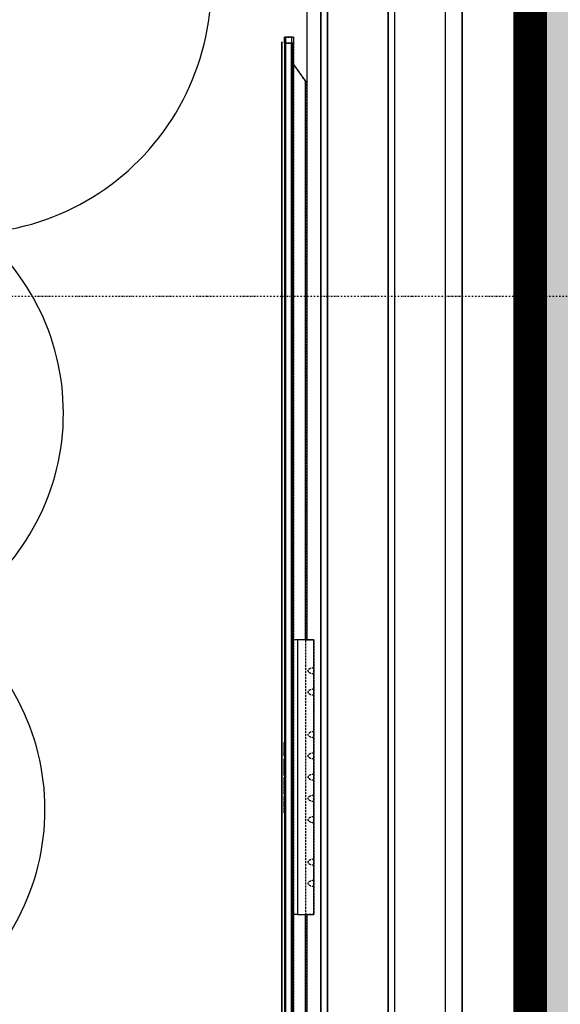
# Model space of a CAD drawing. Extents: x -11970 to 58592, y -8151 to 41355.
# Drawn here: x 31642 to 32446, y 21097 to 22562 of the extents above; entities that cross this region are included whole.
import ezdxf

# ---------------------------------------------------------------- set-up
doc = ezdxf.new("R2010")
doc.units = 0
for name, pattern in [('EDG-DASH-3', [4.5, 3, -1.5]), ('X-2857-GC$0$EDG-1DOT-2', [5, 2, -1.4, 0.2, -1.4]), ('X-2857-GC$0$EDG-DASH-3', [4.5, 3, -1.5])]:
    doc.linetypes.add(name, pattern=pattern)
for name, color, linetype in [('ARE-GEN', 7, 'EDG-DASH-3'), ('NOT-HATCH', 72, 'CONTINUOUS'), ('NOT-REVIS', 3, 'CONTINUOUS'), ('X-2857-GC$0$A-DETL', 31, 'X-2857-GC$0$EDG-DASH-3'), ('X-2857-GC$0$A-GENM', 31, 'X-2857-GC$0$EDG-DASH-3'), ('X-2857-GC$0$A-WALL', 8, 'CONTINUOUS'), ('X-2857-GC$0$I-FURN', 31, 'X-2857-GC$0$EDG-DASH-3'), ('X-2857-GC$0$I-WALL', 8, 'CONTINUOUS'), ('X-2857-GC$0$RCP-08-02-24', 11, 'CONTINUOUS'), ('X-2857-GC$0$S-GRID', 133, 'X-2857-GC$0$EDG-1DOT-2'), ('X-XREF', 7, 'CONTINUOUS')]:
    doc.layers.add(name, color=color, linetype=linetype)

# ---------------------------------------------------------------- blocks, each defined once
blk = doc.blocks.new('X-2857-GC')
at = {"layer": 'X-2857-GC$0$A-DETL'}
blk.add_line((32394.7, 14934.4), (32394.7, 33325.5), dxfattribs=at)
at = {"layer": 'X-2857-GC$0$A-GENM'}
for p, q in [((32031.8, 20338.5), (32031.8, 22528.5)), ((32031.8, 22528.5), (32031.8, 20338.5))]:
    blk.add_line(p, q, dxfattribs=at)
at = {"layer": 'X-2857-GC$0$A-WALL'}
blk.add_line((32100, 20469), (32100, 27378.9), dxfattribs=at)
at = {"layer": 'X-2857-GC$0$I-FURN'}
for p, q in [((32035.8, 22535.4), (32049.4, 22535.4)), ((32035.8, 22535.4), (32035.8, 22526.5)), ((32049.4, 22535.4), (32049.4, 22526.5)), ((32049.4, 22526.5), (32035.8, 22526.5)), ((32035.8, 22526.5), (32049.4, 22526.5)), ((32035.8, 22526.5), (32035.8, 20343.5)), ((32049.4, 22526.5), (32049.4, 20343.5)), ((32067, 22470.6), (32049.4, 22495.6)), ((32067, 22470.6), (32067, 20399.4)), ((32067, 21638.8), (32079.7, 21638.8)), ((32079.7, 21638.8), (32079.7, 21597.7)), ((32079.7, 21597.7), (32079.7, 21588.2)), ((32079.7, 21588.2), (32079.7, 21566.1)), ((32079.7, 21566.1), (32079.7, 21556.6)), ((32079.7, 21556.6), (32079.7, 21502.8)), ((32079.7, 21502.8), (32079.7, 21493.3)), ((32079.7, 21493.3), (32079.7, 21471.2)), ((32035.6, 21469), (32035.6, 21469.9)), ((32035.6, 21469.7), (32035.6, 21469.3)), ((32035.6, 21469.3), (32035.6, 21469.1)), ((32035.6, 21466.8), (32035.6, 21469)), ((32035.6, 21461.6), (32035.6, 21461.9)), ((32035.6, 21461.9), (32035.6, 21461.6)), ((32035.6, 21460.8), (32035.6, 21461.6)), ((32035.6, 21459.5), (32035.6, 21460.8)), ((32035.6, 21457.8), (32035.6, 21459.5)), ((32079.7, 21471.2), (32079.7, 21461.7)), ((32079.7, 21461.7), (32079.7, 21439.6)), ((32035.6, 21455.7), (32035.6, 21457.8)), ((32035.6, 21453.4), (32035.6, 21455.7)), ((32035.6, 21450.9), (32035.6, 21453.4)), ((32035.6, 21448.3), (32035.6, 21450.9)), ((32035.6, 21445.8), (32035.6, 21448.3)), ((32035.6, 21443.5), (32035.6, 21445.8)), ((32035.6, 21441.4), (32035.6, 21443.5)), ((32035.6, 21439.7), (32035.6, 21441.4)), ((32035.6, 21438.4), (32035.6, 21439.7)), ((32035.6, 21437.7), (32035.6, 21438.4)), ((32035.6, 21437.4), (32035.6, 21437.7)), ((32035.6, 21437.7), (32035.6, 21437.4)), ((32035.6, 21426.8), (32035.6, 21434.7)), ((32079.7, 21439.6), (32079.7, 21430.1)), ((32079.7, 21430.1), (32079.7, 21408)), ((32035.6, 21418.7), (32035.6, 21426.8)), ((32035.6, 21409.2), (32035.6, 21418.7)), ((32035.6, 21395.9), (32035.6, 21406.9)), ((32079.7, 21408), (32079.7, 21398.5)), ((32035.6, 21393.2), (32035.6, 21395.9)), ((32035.6, 21391), (32035.6, 21393.2)), ((32035.6, 21381.6), (32035.6, 21391)), ((32079.7, 21398.5), (32079.7, 21376.3)), ((32079.7, 21376.3), (32079.7, 21366.8)), ((32079.7, 21366.8), (32079.7, 21313.1)), ((32079.7, 21313.1), (32079.7, 21303.6)), ((32079.7, 21303.6), (32079.7, 21281.4)), ((32079.7, 21281.4), (32079.7, 21271.9)), ((32079.7, 21271.9), (32079.7, 21230.6)), ((32079.7, 21230.6), (32067, 21230.6))]:
    blk.add_line(p, q, dxfattribs=at)
for points, knots in [([(32079.7, 21588.2), (32078.9, 21588.2), (32077.8, 21588.3), (32076.5, 21588.6), (32075.8, 21588.7), (32075.5, 21588.8), (32075.2, 21588.9), (32074.9, 21589), (32074.6, 21589.2), (32074.1, 21589.3), (32073.7, 21589.6), (32073.4, 21589.7), (32073.3, 21589.8), (32073.1, 21589.9), (32073, 21590), (32072.9, 21590.1), (32072.6, 21590.4), (32072.2, 21590.7), (32071.7, 21591.2), (32071.5, 21591.6), (32071.4, 21592), (32071.3, 21592.4), (32071.2, 21593), (32071.3, 21593.6), (32071.4, 21594), (32071.5, 21594.4), (32071.7, 21594.8), (32072.2, 21595.3), (32072.6, 21595.6), (32072.9, 21595.8), (32073, 21596), (32073.1, 21596), (32073.3, 21596.1), (32073.4, 21596.2), (32073.7, 21596.4), (32074.2, 21596.6), (32074.6, 21596.8), (32075, 21596.9), (32075.2, 21597), (32075.5, 21597.1), (32075.9, 21597.2), (32076.3, 21597.4), (32076.9, 21597.5), (32078, 21597.7), (32078.9, 21597.7), (32079.7, 21597.7)], [0, 0, 0, 0, 0.111111, 0.166667, 0.194444, 0.208333, 0.222222, 0.236111, 0.25, 0.277778, 0.305556, 0.319444, 0.326389, 0.333333, 0.340278, 0.347222, 0.361111, 0.388889, 0.416667, 0.444444, 0.458333, 0.472222, 0.5, 0.527778, 0.541667, 0.555556, 0.583333, 0.611111, 0.638889, 0.652778, 0.659722, 0.666667, 0.673611, 0.680556, 0.694444, 0.722222, 0.75, 0.763889, 0.777778, 0.791667, 0.805556, 0.833333, 0.861111, 0.888889, 1, 1, 1, 1]), ([(32079.7, 21556.6), (32078.9, 21556.6), (32077.8, 21556.7), (32076.5, 21556.9), (32075.8, 21557.1), (32075.5, 21557.2), (32075.2, 21557.3), (32074.9, 21557.4), (32074.6, 21557.5), (32074.1, 21557.7), (32073.7, 21557.9), (32073.4, 21558.1), (32073.3, 21558.2), (32073.1, 21558.3), (32073, 21558.4), (32072.9, 21558.5), (32072.6, 21558.7), (32072.2, 21559.1), (32071.7, 21559.5), (32071.5, 21560), (32071.4, 21560.3), (32071.3, 21560.8), (32071.2, 21561.4), (32071.3, 21561.9), (32071.4, 21562.4), (32071.5, 21562.7), (32071.7, 21563.2), (32072.2, 21563.6), (32072.6, 21564), (32072.9, 21564.2), (32073, 21564.3), (32073.1, 21564.4), (32073.3, 21564.5), (32073.4, 21564.6), (32073.7, 21564.8), (32074.2, 21565), (32074.6, 21565.2), (32075, 21565.3), (32075.2, 21565.4), (32075.5, 21565.5), (32075.9, 21565.6), (32076.3, 21565.7), (32076.9, 21565.8), (32078, 21566), (32078.9, 21566.1), (32079.7, 21566.1)], [0, 0, 0, 0, 0.111111, 0.166667, 0.194444, 0.208333, 0.222222, 0.236111, 0.25, 0.277778, 0.305556, 0.319444, 0.326389, 0.333333, 0.340278, 0.347222, 0.361111, 0.388889, 0.416667, 0.444444, 0.458333, 0.472222, 0.5, 0.527778, 0.541667, 0.555556, 0.583333, 0.611111, 0.638889, 0.652778, 0.659722, 0.666667, 0.673611, 0.680556, 0.694444, 0.722222, 0.75, 0.763889, 0.777778, 0.791667, 0.805556, 0.833333, 0.861111, 0.888889, 1, 1, 1, 1]), ([(32079.7, 21493.3), (32078.9, 21493.3), (32077.8, 21493.4), (32076.5, 21493.7), (32075.8, 21493.8), (32075.5, 21493.9), (32075.2, 21494), (32074.9, 21494.1), (32074.6, 21494.3), (32074.1, 21494.4), (32073.7, 21494.7), (32073.4, 21494.8), (32073.3, 21494.9), (32073.1, 21495), (32073, 21495.1), (32072.9, 21495.2), (32072.6, 21495.4), (32072.2, 21495.8), (32071.7, 21496.3), (32071.5, 21496.7), (32071.4, 21497.1), (32071.3, 21497.5), (32071.2, 21498.1), (32071.3, 21498.7), (32071.4, 21499.1), (32071.5, 21499.5), (32071.7, 21499.9), (32072.2, 21500.4), (32072.6, 21500.7), (32072.9, 21500.9), (32073, 21501.1), (32073.1, 21501.1), (32073.3, 21501.2), (32073.4, 21501.3), (32073.7, 21501.5), (32074.2, 21501.7), (32074.6, 21501.9), (32075, 21502), (32075.2, 21502.1), (32075.5, 21502.2), (32075.9, 21502.3), (32076.3, 21502.5), (32076.9, 21502.6), (32078, 21502.8), (32078.9, 21502.8), (32079.7, 21502.8)], [0, 0, 0, 0, 0.111111, 0.166667, 0.194444, 0.208333, 0.222222, 0.236111, 0.25, 0.277778, 0.305556, 0.319444, 0.326389, 0.333333, 0.340278, 0.347222, 0.361111, 0.388889, 0.416667, 0.444444, 0.458333, 0.472222, 0.5, 0.527778, 0.541667, 0.555556, 0.583333, 0.611111, 0.638889, 0.652778, 0.659722, 0.666667, 0.673611, 0.680556, 0.694444, 0.722222, 0.75, 0.763889, 0.777778, 0.791667, 0.805556, 0.833333, 0.861111, 0.888889, 1, 1, 1, 1]), ([(32035.6, 21486.7), (32035.6, 21486.9), (32035.6, 21486.8), (32035.6, 21486.4), (32035.6, 21486.3)], [0, 0, 0, 0, 0.005488089, 0.009094242, 0.009094242, 0.009094242, 0.009094242]), ([(32035.6, 21469.9), (32035.6, 21473.1), (32035.6, 21478.2), (32035.6, 21486.1), (32035.6, 21486.7)], [0, 0, 0, 0, 0.01859879, 0.03620202, 0.03620202, 0.03620202, 0.03620202]), ([(32035.6, 21466.1), (32035.6, 21466), (32035.6, 21465.8), (32035.6, 21466.1), (32035.6, 21466.7), (32035.6, 21467)], [0.05740129, 0.05740129, 0.05740129, 0.05740129, 0.06084515, 0.06847637, 0.07305619, 0.07305619, 0.07305619, 0.07305619]), ([(32079.7, 21461.7), (32078.9, 21461.7), (32077.8, 21461.8), (32076.5, 21462), (32075.8, 21462.2), (32075.5, 21462.3), (32075.2, 21462.4), (32074.9, 21462.5), (32074.6, 21462.6), (32074.1, 21462.8), (32073.7, 21463), (32073.4, 21463.2), (32073.3, 21463.3), (32073.1, 21463.4), (32073, 21463.5), (32072.9, 21463.6), (32072.6, 21463.8), (32072.2, 21464.2), (32071.7, 21464.6), (32071.5, 21465.1), (32071.4, 21465.4), (32071.3, 21465.9), (32071.2, 21466.5), (32071.3, 21467), (32071.4, 21467.5), (32071.5, 21467.8), (32071.7, 21468.3), (32072.2, 21468.7), (32072.6, 21469.1), (32072.9, 21469.3), (32073, 21469.4), (32073.1, 21469.5), (32073.3, 21469.6), (32073.4, 21469.7), (32073.7, 21469.9), (32074.2, 21470.1), (32074.6, 21470.3), (32075, 21470.4), (32075.2, 21470.5), (32075.5, 21470.6), (32075.9, 21470.7), (32076.3, 21470.8), (32076.9, 21470.9), (32078, 21471.1), (32078.9, 21471.2), (32079.7, 21471.2)], [0, 0, 0, 0, 0.111111, 0.166667, 0.194444, 0.208333, 0.222222, 0.236111, 0.25, 0.277778, 0.305556, 0.319444, 0.326389, 0.333333, 0.340278, 0.347222, 0.361111, 0.388889, 0.416667, 0.444444, 0.458333, 0.472222, 0.5, 0.527778, 0.541667, 0.555556, 0.583333, 0.611111, 0.638889, 0.652778, 0.659722, 0.666667, 0.673611, 0.680556, 0.694444, 0.722222, 0.75, 0.763889, 0.777778, 0.791667, 0.805556, 0.833333, 0.861111, 0.888889, 1, 1, 1, 1]), ([(32079.7, 21430.1), (32078.9, 21430.1), (32077.8, 21430.2), (32076.5, 21430.4), (32075.8, 21430.6), (32075.5, 21430.7), (32075.2, 21430.8), (32074.9, 21430.9), (32074.6, 21431), (32074.1, 21431.2), (32073.7, 21431.4), (32073.4, 21431.6), (32073.3, 21431.7), (32073.1, 21431.8), (32073, 21431.9), (32072.9, 21432), (32072.6, 21432.2), (32072.2, 21432.6), (32071.7, 21433), (32071.5, 21433.5), (32071.4, 21433.9), (32071.3, 21434.3), (32071.2, 21434.9), (32071.3, 21435.4), (32071.4, 21435.9), (32071.5, 21436.3), (32071.7, 21436.7), (32072.2, 21437.1), (32072.6, 21437.5), (32072.9, 21437.7), (32073, 21437.8), (32073.1, 21437.9), (32073.3, 21438), (32073.4, 21438.1), (32073.7, 21438.3), (32074.2, 21438.5), (32074.6, 21438.7), (32075, 21438.8), (32075.2, 21438.9), (32075.5, 21439), (32075.9, 21439.1), (32076.3, 21439.2), (32076.9, 21439.3), (32078, 21439.5), (32078.9, 21439.6), (32079.7, 21439.6)], [0, 0, 0, 0, 0.111111, 0.166667, 0.194444, 0.208333, 0.222222, 0.236111, 0.25, 0.277778, 0.305556, 0.319444, 0.326389, 0.333333, 0.340278, 0.347222, 0.361111, 0.388889, 0.416667, 0.444444, 0.458333, 0.472222, 0.5, 0.527778, 0.541667, 0.555556, 0.583333, 0.611111, 0.638889, 0.652778, 0.659722, 0.666667, 0.673611, 0.680556, 0.694444, 0.722222, 0.75, 0.763889, 0.777778, 0.791667, 0.805556, 0.833333, 0.861111, 0.888889, 1, 1, 1, 1]), ([(32079.7, 21398.5), (32078.9, 21398.5), (32077.8, 21398.6), (32076.5, 21398.8), (32075.8, 21399), (32075.5, 21399.1), (32075.2, 21399.2), (32074.9, 21399.3), (32074.6, 21399.4), (32074.1, 21399.6), (32073.7, 21399.8), (32073.4, 21400), (32073.3, 21400.1), (32073.1, 21400.2), (32073, 21400.3), (32072.9, 21400.4), (32072.6, 21400.6), (32072.2, 21400.9), (32071.7, 21401.4), (32071.5, 21401.8), (32071.4, 21402.2), (32071.3, 21402.7), (32071.2, 21403.2), (32071.3, 21403.8), (32071.4, 21404.2), (32071.5, 21404.6), (32071.7, 21405), (32072.2, 21405.5), (32072.6, 21405.9), (32072.9, 21406.1), (32073, 21406.2), (32073.1, 21406.3), (32073.3, 21406.4), (32073.4, 21406.5), (32073.7, 21406.7), (32074.2, 21406.9), (32074.6, 21407), (32075, 21407.2), (32075.2, 21407.3), (32075.5, 21407.4), (32075.9, 21407.5), (32076.3, 21407.6), (32076.9, 21407.7), (32078, 21407.9), (32078.9, 21408), (32079.7, 21408)], [0, 0, 0, 0, 0.111111, 0.166667, 0.194444, 0.208333, 0.222222, 0.236111, 0.25, 0.277778, 0.305556, 0.319444, 0.326389, 0.333333, 0.340278, 0.347222, 0.361111, 0.388889, 0.416667, 0.444444, 0.458333, 0.472222, 0.5, 0.527778, 0.541667, 0.555556, 0.583333, 0.611111, 0.638889, 0.652778, 0.659722, 0.666667, 0.673611, 0.680556, 0.694444, 0.722222, 0.75, 0.763889, 0.777778, 0.791667, 0.805556, 0.833333, 0.861111, 0.888889, 1, 1, 1, 1]), ([(32079.7, 21366.8), (32078.9, 21366.8), (32077.8, 21366.9), (32076.5, 21367.2), (32075.8, 21367.3), (32075.5, 21367.4), (32075.2, 21367.5), (32074.9, 21367.6), (32074.6, 21367.8), (32074.1, 21367.9), (32073.7, 21368.2), (32073.4, 21368.3), (32073.3, 21368.4), (32073.1, 21368.5), (32073, 21368.6), (32072.9, 21368.7), (32072.6, 21369), (32072.2, 21369.3), (32071.7, 21369.8), (32071.5, 21370.2), (32071.4, 21370.6), (32071.3, 21371), (32071.2, 21371.6), (32071.3, 21372.2), (32071.4, 21372.6), (32071.5, 21373), (32071.7, 21373.4), (32072.2, 21373.9), (32072.6, 21374.2), (32072.9, 21374.4), (32073, 21374.6), (32073.1, 21374.7), (32073.3, 21374.7), (32073.4, 21374.8), (32073.7, 21375), (32074.2, 21375.2), (32074.6, 21375.4), (32075, 21375.5), (32075.2, 21375.6), (32075.5, 21375.7), (32075.9, 21375.8), (32076.3, 21376), (32076.9, 21376.1), (32078, 21376.3), (32078.9, 21376.3), (32079.7, 21376.3)], [0, 0, 0, 0, 0.111111, 0.166667, 0.194444, 0.208333, 0.222222, 0.236111, 0.25, 0.277778, 0.305556, 0.319444, 0.326389, 0.333333, 0.340278, 0.347222, 0.361111, 0.388889, 0.416667, 0.444444, 0.458333, 0.472222, 0.5, 0.527778, 0.541667, 0.555556, 0.583333, 0.611111, 0.638889, 0.652778, 0.659722, 0.666667, 0.673611, 0.680556, 0.694444, 0.722222, 0.75, 0.763889, 0.777778, 0.791667, 0.805556, 0.833333, 0.861111, 0.888889, 1, 1, 1, 1]), ([(32079.7, 21303.6), (32078.9, 21303.6), (32077.8, 21303.7), (32076.5, 21303.9), (32075.8, 21304.1), (32075.5, 21304.2), (32075.2, 21304.3), (32074.9, 21304.4), (32074.6, 21304.5), (32074.1, 21304.7), (32073.7, 21304.9), (32073.4, 21305.1), (32073.3, 21305.2), (32073.1, 21305.3), (32073, 21305.3), (32072.9, 21305.5), (32072.6, 21305.7), (32072.2, 21306), (32071.7, 21306.5), (32071.5, 21306.9), (32071.4, 21307.3), (32071.3, 21307.7), (32071.2, 21308.3), (32071.3, 21308.9), (32071.4, 21309.3), (32071.5, 21309.7), (32071.7, 21310.1), (32072.2, 21310.6), (32072.6, 21311), (32072.9, 21311.2), (32073, 21311.3), (32073.1, 21311.4), (32073.3, 21311.5), (32073.4, 21311.6), (32073.7, 21311.7), (32074.2, 21312), (32074.6, 21312.1), (32075, 21312.3), (32075.2, 21312.4), (32075.5, 21312.5), (32075.9, 21312.6), (32076.3, 21312.7), (32076.9, 21312.8), (32078, 21313), (32078.9, 21313.1), (32079.7, 21313.1)], [0, 0, 0, 0, 0.111111, 0.166667, 0.194444, 0.208333, 0.222222, 0.236111, 0.25, 0.277778, 0.305556, 0.319444, 0.326389, 0.333333, 0.340278, 0.347222, 0.361111, 0.388889, 0.416667, 0.444444, 0.458333, 0.472222, 0.5, 0.527778, 0.541667, 0.555556, 0.583333, 0.611111, 0.638889, 0.652778, 0.659722, 0.666667, 0.673611, 0.680556, 0.694444, 0.722222, 0.75, 0.763889, 0.777778, 0.791667, 0.805556, 0.833333, 0.861111, 0.888889, 1, 1, 1, 1]), ([(32079.7, 21271.9), (32078.9, 21271.9), (32077.8, 21272), (32076.5, 21272.3), (32075.8, 21272.4), (32075.5, 21272.5), (32075.2, 21272.6), (32074.9, 21272.7), (32074.6, 21272.9), (32074.1, 21273), (32073.7, 21273.3), (32073.4, 21273.4), (32073.3, 21273.5), (32073.1, 21273.6), (32073, 21273.7), (32072.9, 21273.8), (32072.6, 21274.1), (32072.2, 21274.4), (32071.7, 21274.9), (32071.5, 21275.3), (32071.4, 21275.7), (32071.3, 21276.1), (32071.2, 21276.7), (32071.3, 21277.3), (32071.4, 21277.7), (32071.5, 21278.1), (32071.7, 21278.5), (32072.2, 21279), (32072.6, 21279.3), (32072.9, 21279.5), (32073, 21279.7), (32073.1, 21279.7), (32073.3, 21279.8), (32073.4, 21279.9), (32073.7, 21280.1), (32074.2, 21280.3), (32074.6, 21280.5), (32075, 21280.6), (32075.2, 21280.7), (32075.5, 21280.8), (32075.9, 21280.9), (32076.3, 21281.1), (32076.9, 21281.2), (32078, 21281.4), (32078.9, 21281.4), (32079.7, 21281.4)], [0, 0, 0, 0, 0.111111, 0.166667, 0.194444, 0.208333, 0.222222, 0.236111, 0.25, 0.277778, 0.305556, 0.319444, 0.326389, 0.333333, 0.340278, 0.347222, 0.361111, 0.388889, 0.416667, 0.444444, 0.458333, 0.472222, 0.5, 0.527778, 0.541667, 0.555556, 0.583333, 0.611111, 0.638889, 0.652778, 0.659722, 0.666667, 0.673611, 0.680556, 0.694444, 0.722222, 0.75, 0.763889, 0.777778, 0.791667, 0.805556, 0.833333, 0.861111, 0.888889, 1, 1, 1, 1])]:
    blk.add_open_spline(points, degree=3, knots=knots, dxfattribs=at)
at = {"layer": 'X-2857-GC$0$I-WALL'}
for p, q in [((32090, 27388.9), (32090, 15018)), ((32190, 20475), (32190, 27288.9)), ((32300, 27288.9), (32300, 14860.4))]:
    blk.add_line(p, q, dxfattribs=at)
at = {"layer": 'X-2857-GC$0$RCP-08-02-24'}
for p, q in [((32200, 14063.6), (32200, 33402.7)), ((32394.7, 14257.1), (32394.7, 33402.7)), ((32090, 15018), (32090, 27388.9)), ((32100, 27378.9), (32100, 20469)), ((32190, 27288.9), (32190, 20475)), ((32275, 27288.9), (32275, 14860.4)), ((32275.4, 15024.4), (32275.4, 27288.9)), ((32300, 14860.4), (32300, 27288.9)), ((32069, 25030.6), (32069, 21638.8)), ((32031.8, 20338.5), (32031.8, 22528.5)), ((32031.8, 22528.5), (32031.8, 20338.5)), ((32037.6, 22535.4), (32035.8, 22535.4)), ((32035.8, 22526.5), (32035.8, 22535.4)), ((32046.1, 22535.4), (32037.6, 22535.4)), ((32037.6, 22535.4), (32037.6, 22526.5)), ((32049.4, 22535.4), (32046.1, 22535.4)), ((32046.1, 22535.4), (32046.1, 22526.5)), ((32049.4, 22535.4), (32049.4, 22526.5)), ((32035.8, 22526.5), (32035.8, 20343.5)), ((32035.8, 22526.5), (32037.6, 22526.5)), ((32035.8, 22526.5), (32035.8, 20343.5)), ((32045.9, 22526.5), (32037.6, 22526.5)), ((32037.6, 22526.5), (32037.6, 20343.5)), ((32040.8, 22526.5), (32043.6, 22526.5)), ((32047.1, 22526.5), (32045.9, 22526.5)), ((32045.9, 22526.5), (32045.9, 20343.5)), ((32046.1, 22526.5), (32049.4, 22526.5)), ((32047.1, 22526.5), (32047.1, 20343.5)), ((32047.1, 20343.5), (32047.1, 22526.5)), ((32049.4, 22526.5), (32047.1, 22526.5)), ((32049.4, 20343.5), (32049.4, 22526.5)), ((32067, 22470.6), (32049.4, 22495.6)), ((32067, 21638.8), (32067, 22470.6)), ((32055, 21638.8), (32049.4, 21638.8)), ((32079.7, 21638.8), (32055, 21638.8)), ((32055, 21638.8), (32055, 21230.6)), ((32079.7, 21230.6), (32079.7, 21638.8)), ((32035.6, 21486.7), (32035.6, 21484.2)), ((32035.6, 21484.2), (32035.6, 21483.5)), ((32035.6, 21461.6), (32035.6, 21461.9)), ((32035.6, 21461.9), (32035.6, 21461.6)), ((32035.6, 21461.6), (32035.6, 21460.8)), ((32035.6, 21460.8), (32035.6, 21459.5)), ((32035.6, 21459.5), (32035.6, 21457.8)), ((32035.6, 21457.8), (32035.6, 21455.7)), ((32035.6, 21455.7), (32035.6, 21453.4)), ((32035.6, 21453.4), (32035.6, 21450.9)), ((32035.6, 21450.9), (32035.6, 21448.3)), ((32035.6, 21448.3), (32035.6, 21445.8)), ((32035.6, 21445.8), (32035.6, 21443.5)), ((32035.6, 21443.5), (32035.6, 21441.4)), ((32035.6, 21441.4), (32035.6, 21439.7)), ((32035.6, 21439.7), (32035.6, 21438.4)), ((32035.6, 21438.4), (32035.6, 21437.7)), ((32035.6, 21437.4), (32035.6, 21437.7)), ((32035.6, 21437.7), (32035.6, 21437.4)), ((32035.6, 21434.6), (32035.6, 21425.1)), ((32035.6, 21425.1), (32035.6, 21415.2)), ((32035.6, 21415.2), (32035.6, 21412.1)), ((32035.6, 21412.1), (32035.6, 21411.3)), ((32035.6, 21411.3), (32035.6, 21409.2)), ((32035.6, 21406.9), (32035.6, 21404.9)), ((32035.6, 21404.9), (32035.6, 21403.7)), ((32035.6, 21403.7), (32035.6, 21399.7)), ((32035.6, 21399.7), (32035.6, 21388.2)), ((32035.6, 21388.2), (32035.6, 21385.3)), ((32035.6, 21385.3), (32035.6, 21383.9)), ((32035.6, 21383.9), (32035.6, 21381.6)), ((32055, 21230.6), (32049.4, 21230.6)), ((32055, 21230.6), (32079.7, 21230.6)), ((32067, 20399.4), (32067, 21230.6)), ((32069, 21230.6), (32069, 17838.8))]:
    blk.add_line(p, q, dxfattribs=at)
blk.add_open_spline([(32035.6, 21486.8), (32035.6, 21486.8), (32035.6, 21486.8), (32035.6, 21486.8)], degree=3, dxfattribs=at)
blk.add_open_spline([(32035.6, 21483.5), (32035.6, 21481.8), (32035.6, 21479.6), (32035.6, 21477.1), (32035.6, 21474), (32035.6, 21471), (32035.6, 21468.3), (32035.6, 21466.4), (32035.6, 21465.9), (32035.6, 21465.9), (32035.6, 21465.9)], degree=3, knots=[0, 0, 0, 0, 0.0073496, 0.0160523, 0.02568081, 0.03560119, 0.04477131, 0.05333824, 0.06084515, 0.06261959, 0.06261959, 0.06261959, 0.06261959], dxfattribs=at)
at = {"layer": 'X-2857-GC$0$S-GRID'}
for p, q in [((32300, -8017.7), (32300, 40355.2)), ((40461.6, 22150), (-10969.5, 22150))]:
    blk.add_line(p, q, dxfattribs=at)

msp = doc.modelspace()

# ---------------------------------------------------------------- hatches: boundary and pattern name
at = {"layer": 'NOT-HATCH'}
h = msp.add_hatch(dxfattribs=at)
h.set_pattern_fill('DOTS', color=256, scale=45)
h.paths.add_polyline_path([(32401.4, 10635.3), (32401.4, 18419.3), (34609.1, 18419.3), (34609.1, 20830.1), (32401.4, 20830.1), (32401.4, 24834.5), (35774.3, 24834.5), (35774.3, 22954.9), (38554.4, 22954.9), (38554.4, 29604.6), (58566.7, 29604.6), (58566.7, 9581.5), (32400.4, 9581.5)])

# ---------------------------------------------------------------- linework, layer by layer
at = {"layer": 'ARE-GEN', "const_width": 50}
msp.add_lwpolyline([(32401.4, 10635.3), (32401.4, 18419.3), (34609.1, 18419.3), (34609.1, 20830.1), (32401.4, 20830.1), (32401.4, 24834.5), (35774.3, 24834.5), (35774.3, 22954.9), (38554.4, 22954.9), (38554.4, 29604.6), (58566.7, 29604.6), (58566.7, 9581.5), (32400.4, 9581.5)], close=True, dxfattribs=at)
at = {"layer": 'NOT-REVIS'}
msp.add_lwpolyline([(31842.7, 18711.1, 0.520567), (31738.7, 19334.5, 0.520567), (31738.7, 19334.5, 0.520567), (31634.8, 19957.9, 0.520567), (31634.8, 19957.9, 0.520567), (31634.8, 20529.4, 0.520567), (31634.8, 20529.4, 0.520567), (31530.8, 21100.9, 0.520567), (31530.8, 21100.9, 0.520567), (31530.8, 21672.4, 0.520567), (31530.8, 21672.4, 0.520567), (31582.8, 22243.9, 0.520567), (31582.8, 22243.9, 0.520567), (31894.7, 22763.5, 0.520567), (31894.7, 22763.5, 0.520567), (31894.7, 23334.9, 0.520567), (31894.7, 23334.9, 0.520567), (31946.7, 23906.4, 0.520567)], format="xyb", dxfattribs=at)

# ---------------------------------------------------------------- block references
at = {"layer": 'X-XREF'}
msp.add_blockref('X-2857-GC', (0, 0), dxfattribs=at)

doc.saveas('drawing.dxf')
